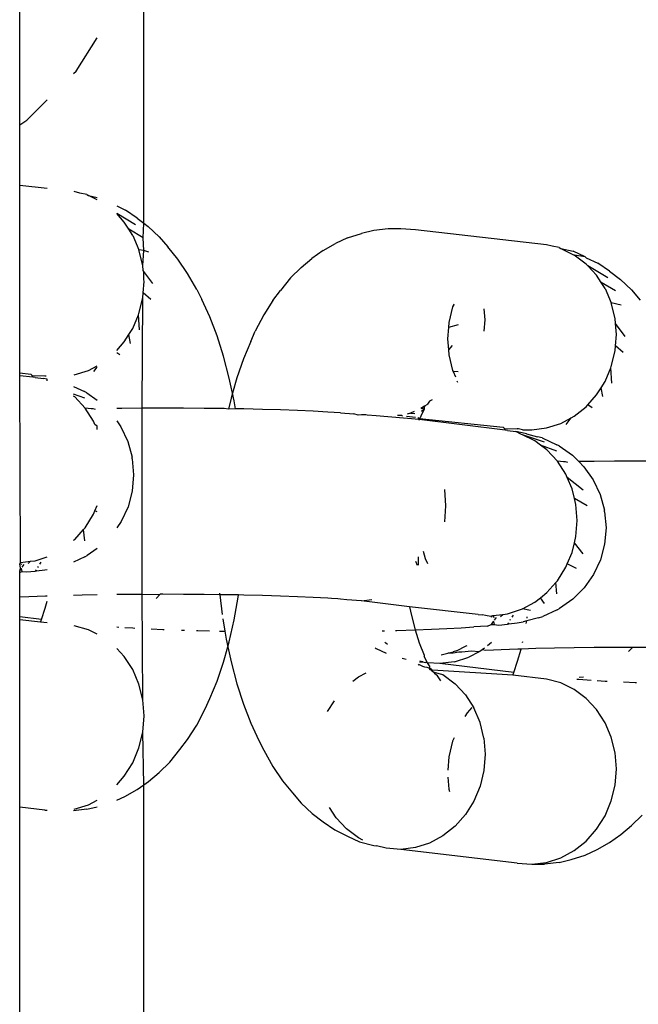
# Model space of a CAD drawing. Units: inches. Extents: x 45 to 785, y -143 to 412.
# Drawn here: x 417 to 419, y 4 to 7 of the extents above; entities that cross this region are included whole.
import ezdxf

# ---------------------------------------------------------------- set-up
doc = ezdxf.new("R2010")
doc.units = ezdxf.units.IN
doc.header["$MEASUREMENT"] = 0
doc.layers.add('VP-EQ', color=7, linetype='Continuous', true_color=0x8a3492)

# ---------------------------------------------------------------- blocks, each defined once
blk = doc.blocks.new('RB1491R1R1R1-2D')
at = {"layer": 'VP-EQ', "color": 7}
for p, q in [((-2.7966, -119.3893), (-2.7966, -118.6337)), ((-2.3966, -119.7058), (-2.3966, -118.6337)), ((-2.6148, -119.2162), (-2.5472, -119.1087)), ((-2.6231, -119.2245), (-2.6148, -119.2162)), ((-2.7731, -119.3745), (-2.7076, -119.309)), ((-2.7966, -119.3893), (-2.7731, -119.3745)), ((-2.7966, -119.5846), (-2.7966, -119.3893)), ((-2.7076, -119.5946), (-2.7966, -119.5846)), ((-2.7966, -120.1875), (-2.7966, -119.5846)), ((-2.6032, -119.6091), (-2.6208, -119.6043)), ((-2.5808, -119.6133), (-2.6032, -119.6091)), ((-2.5808, -119.6133), (-2.575, -119.6167)), ((-2.5472, -119.6303), (-2.575, -119.6167)), ((-2.575, -119.6167), (-2.5472, -119.6227)), ((-2.4839, -119.6495), (-2.4553, -119.6637)), ((-2.4238, -119.7109), (-2.4839, -119.6748)), ((-2.4597, -119.7028), (-2.4839, -119.6748)), ((-2.4177, -119.6894), (-2.4553, -119.6637)), ((-2.445, -119.7255), (-2.4597, -119.7028)), ((-2.4177, -119.6894), (-2.3966, -119.7058)), ((-2.3984, -119.7526), (-2.3966, -119.7058)), ((-2.3966, -119.7058), (-2.3825, -119.7168)), ((-2.3984, -119.7526), (-2.445, -119.7255)), ((-2.4325, -119.745), (-2.445, -119.7255)), ((-2.3472, -119.7496), (-2.3825, -119.7168)), ((-1.7407, -119.7535), (-1.696, -119.739)), ((-1.6564, -119.7299), (-1.696, -119.739)), ((-1.6093, -119.7242), (-1.6564, -119.7299)), ((-1.5692, -119.7242), (-1.6093, -119.7242)), ((-1.5219, -119.7276), (-1.5692, -119.7242)), ((-1.0993, -119.7751), (-1.5219, -119.7276)), ((-2.4325, -119.745), (-2.4125, -119.7918)), ((-2.3966, -119.7938), (-2.3984, -119.7526)), ((-2.3472, -119.7496), (-2.3194, -119.7824)), ((-1.7407, -119.7535), (-1.7791, -119.7712)), ((-2.4002, -119.8419), (-2.4125, -119.7918)), ((-2.3966, -119.7938), (-2.4125, -119.7918)), ((-2.4002, -119.8419), (-2.3966, -119.7938)), ((-2.3802, -119.799), (-2.3966, -119.7938)), ((-2.2868, -119.8214), (-2.3194, -119.7824)), ((-1.8194, -119.7937), (-1.8559, -119.8194)), ((-1.8194, -119.7937), (-1.7791, -119.7712)), ((-1.0817, -119.7798), (-1.0993, -119.7751)), ((-1.0593, -119.7841), (-1.0817, -119.7798)), ((-1.0593, -119.7841), (-1.0536, -119.7875)), ((-1.0536, -119.7875), (-1.0141, -119.7963)), ((-1.0536, -119.7875), (-1.0106, -119.8085)), ((-0.975, -119.814), (-1.0141, -119.7963)), ((-2.2557, -119.8673), (-2.2868, -119.8214)), ((-1.89, -119.8487), (-1.8559, -119.8194)), ((-0.9718, -119.8375), (-1.0106, -119.8085)), ((-0.975, -119.814), (-1.0106, -119.8085)), ((-0.975, -119.814), (-0.972, -119.8172)), ((-0.972, -119.8172), (-0.9338, -119.8344)), ((-0.8963, -119.8601), (-0.9338, -119.8344)), ((-2.3989, -119.8579), (-2.4002, -119.8419)), ((-2.3966, -119.8611), (-2.3989, -119.8579)), ((-2.368, -119.9002), (-2.3966, -119.8611)), ((-2.3966, -119.8872), (-2.3966, -119.8611)), ((-1.89, -119.8487), (-1.924, -119.8816)), ((-0.9666, -119.843), (-0.9718, -119.8375)), ((-0.9024, -119.8817), (-0.9666, -119.843)), ((-0.9383, -119.8736), (-0.9666, -119.843)), ((-0.8963, -119.8601), (-0.8611, -119.8875)), ((-2.3989, -119.93), (-2.3961, -119.8939)), ((-2.3961, -119.8939), (-2.3966, -119.8872)), ((-2.2264, -119.9198), (-2.2557, -119.8673)), ((-1.924, -119.8816), (-1.9564, -119.9221)), ((-0.9236, -119.8963), (-0.9383, -119.8736)), ((-0.8769, -119.9234), (-0.9236, -119.8963)), ((-0.9111, -119.9157), (-0.9236, -119.8963)), ((-0.8257, -119.9204), (-0.8611, -119.8875)), ((-2.2264, -119.9198), (-2.2104, -119.9515)), ((-1.9814, -119.955), (-1.9564, -119.9221)), ((-0.9111, -119.9157), (-0.891, -119.9626)), ((-0.8257, -119.9204), (-0.798, -119.9532)), ((-2.4125, -119.9967), (-2.4002, -119.946)), ((-2.4019, -120.3015), (-2.4002, -119.946)), ((-2.4002, -119.946), (-2.3989, -119.93)), ((-2.3742, -119.9518), (-2.3989, -119.93)), ((-2.1846, -120.0073), (-2.2104, -119.9515)), ((-1.9814, -119.955), (-2.0107, -120.0009)), ((-1.402, -119.975), (-1.4143, -120.0258)), ((-1.4005, -119.9714), (-1.402, -119.975)), ((-1.3983, -119.9661), (-1.4005, -119.9714)), ((-1.3972, -119.969), (-1.4005, -119.9714)), ((-1.2973, -120.0172), (-1.3001, -119.9812)), ((-0.8788, -120.0127), (-0.891, -119.9626)), ((-0.8588, -119.9698), (-0.891, -119.9626)), ((-2.4325, -120.0445), (-2.414, -120.0004)), ((-2.414, -120.0004), (-2.4125, -119.9967)), ((-2.4104, -120.0495), (-2.414, -120.0004)), ((-2.161, -120.0684), (-2.1846, -120.0073)), ((-2.0107, -120.0009), (-2.0378, -120.0534)), ((-1.3001, -120.0533), (-1.2973, -120.0172)), ((-0.8775, -120.0287), (-0.8788, -120.0127)), ((-2.445, -120.0646), (-2.4325, -120.0445)), ((-2.0525, -120.0865), (-2.0378, -120.0534)), ((-1.4156, -120.0418), (-1.4184, -120.0779)), ((-1.4143, -120.0258), (-1.4156, -120.0418)), ((-1.3841, -120.0326), (-1.4156, -120.0418)), ((-0.8465, -120.0709), (-0.8775, -120.0287)), ((-0.8747, -120.0646), (-0.8775, -120.0287)), ((-2.4839, -120.1152), (-2.4597, -120.088)), ((-2.4597, -120.088), (-2.445, -120.0646)), ((-2.4393, -120.0926), (-2.445, -120.0646)), ((-2.1399, -120.1343), (-2.161, -120.0684)), ((-2.0525, -120.0865), (-2.0761, -120.1423)), ((-1.4184, -120.0779), (-1.4156, -120.1138)), ((-0.8775, -120.1007), (-0.8747, -120.0646)), ((-1.4035, -120.0997), (-1.4156, -120.1138)), ((-1.4156, -120.1138), (-1.4143, -120.1298)), ((-0.891, -120.1675), (-0.8788, -120.1167)), ((-0.8788, -120.1167), (-0.8775, -120.1007)), ((-0.8528, -120.1226), (-0.8775, -120.1007)), ((-2.4743, -120.13), (-2.4839, -120.123)), ((-2.1214, -120.2043), (-2.1399, -120.1343)), ((-2.0761, -120.1423), (-2.0972, -120.2034)), ((-1.4143, -120.1298), (-1.402, -120.18)), ((-2.6208, -120.1944), (-2.575, -120.1797)), ((-2.575, -120.1797), (-2.5472, -120.1648)), ((-2.5582, -120.1835), (-2.5472, -120.169)), ((-1.402, -120.18), (-1.4005, -120.1835)), ((-0.9111, -120.2153), (-0.8926, -120.1712)), ((-0.8926, -120.1712), (-0.891, -120.1675)), ((-0.889, -120.2203), (-0.8926, -120.1712)), ((-2.7966, -120.1875), (-2.7603, -120.1916)), ((-2.7966, -120.1969), (-2.7966, -120.1875)), ((-2.7548, -120.2016), (-2.7966, -120.1969)), ((-2.7943, -120.7983), (-2.7966, -120.1969)), ((-2.7565, -120.196), (-2.7603, -120.1916)), ((-2.7548, -120.2016), (-2.7565, -120.196)), ((-2.7565, -120.196), (-2.7152, -120.1967)), ((-2.7471, -120.2025), (-2.7548, -120.2016)), ((-2.7471, -120.2025), (-2.7199, -120.206)), ((-2.7076, -120.2081), (-2.7199, -120.206)), ((-2.7152, -120.1967), (-2.7114, -120.197)), ((-2.7076, -120.2132), (-2.7076, -120.2081)), ((-2.1111, -120.2527), (-2.1214, -120.2043)), ((-2.0972, -120.2034), (-2.1111, -120.2527)), ((-1.3843, -120.1848), (-1.4005, -120.1835)), ((-1.4005, -120.1835), (-1.3931, -120.2008)), ((-1.388, -120.2128), (-1.3862, -120.2171)), ((-2.6231, -120.2319), (-2.5883, -120.248)), ((-0.9383, -120.2587), (-0.9236, -120.2353)), ((-0.9236, -120.2353), (-0.9111, -120.2153)), ((-0.9179, -120.2633), (-0.9236, -120.2353)), ((-2.5873, -120.269), (-2.6231, -120.2557)), ((-2.6195, -120.2649), (-2.6231, -120.2623)), ((-2.6195, -120.2649), (-2.586, -120.301)), ((-2.58, -120.2522), (-2.5883, -120.248)), ((-2.58, -120.2522), (-2.5472, -120.2751)), ((-2.1157, -120.2693), (-2.1236, -120.3047)), ((-2.1111, -120.2527), (-2.1157, -120.2693)), ((-2.1057, -120.2778), (-2.1111, -120.2527)), ((-2.1015, -120.3033), (-2.1057, -120.2778)), ((-1.4682, -120.2744), (-1.4768, -120.2787)), ((-0.9666, -120.2907), (-0.9383, -120.2587)), ((-2.5588, -120.3431), (-2.586, -120.301)), ((-2.5669, -120.3035), (-2.586, -120.301)), ((-2.5602, -120.3033), (-2.5669, -120.3035)), ((-2.5524, -120.3053), (-2.5602, -120.3033)), ((-2.4678, -120.302), (-2.4839, -120.3022)), ((-2.4019, -120.3015), (-2.4678, -120.302)), ((-2.3354, -120.3013), (-2.4019, -120.3015)), ((-2.4019, -120.9006), (-2.4019, -120.3015)), ((-2.2689, -120.3014), (-2.3354, -120.3013)), ((-2.2029, -120.3019), (-2.2689, -120.3014)), ((-2.138, -120.3027), (-2.2029, -120.3019)), ((-2.1236, -120.3047), (-2.138, -120.3027)), ((-2.1015, -120.3033), (-2.1236, -120.3047)), ((-2.0749, -120.3038), (-2.1015, -120.3033)), ((-2.0141, -120.3052), (-2.0749, -120.3038)), ((-1.9561, -120.3069), (-2.0141, -120.3052)), ((-1.9015, -120.3089), (-1.9561, -120.3069)), ((-1.8509, -120.3112), (-1.9015, -120.3089)), ((-1.4934, -120.3048), (-1.5048, -120.3268)), ((-1.4926, -120.2953), (-1.5047, -120.3025)), ((-1.4941, -120.3016), (-1.5024, -120.3037)), ((-1.4934, -120.3048), (-1.5018, -120.3115)), ((-1.4926, -120.2953), (-1.4941, -120.3016)), ((-1.4941, -120.3016), (-1.4934, -120.3048)), ((-1.4854, -120.291), (-1.4926, -120.2953)), ((-1.4833, -120.2889), (-1.4854, -120.291)), ((-1.4768, -120.2787), (-1.4833, -120.2889)), ((-1.0106, -120.3274), (-0.9718, -120.2965)), ((-0.9718, -120.2965), (-0.9666, -120.2907)), ((-0.9529, -120.3007), (-0.9666, -120.2907)), ((-1.8045, -120.3137), (-1.8509, -120.3112)), ((-1.7629, -120.3164), (-1.8045, -120.3137)), ((-1.7629, -120.3164), (-1.7207, -120.3194)), ((-1.706, -120.3237), (-1.7207, -120.3194)), ((-1.6955, -120.3224), (-1.706, -120.3237)), ((-1.6815, -120.3225), (-1.6955, -120.3224)), ((-1.6771, -120.3237), (-1.6815, -120.3225)), ((-1.6482, -120.3258), (-1.6771, -120.3237)), ((-1.5094, -120.3377), (-1.6482, -120.3258)), ((-1.5798, -120.3241), (-1.5692, -120.3234)), ((-1.5692, -120.3234), (-1.5658, -120.323)), ((-1.5692, -120.3234), (-1.5634, -120.326)), ((-1.5505, -120.3274), (-1.5221, -120.3306)), ((-1.5382, -120.3177), (-1.5487, -120.3209)), ((-1.5261, -120.3122), (-1.5382, -120.3177)), ((-1.5382, -120.3177), (-1.5241, -120.318)), ((-1.5138, -120.3315), (-1.5088, -120.3346)), ((-1.5094, -120.3377), (-1.5106, -120.3413)), ((-1.5088, -120.3346), (-1.5094, -120.3377)), ((-1.2333, -120.3724), (-1.5094, -120.3377)), ((-1.5071, -120.3323), (-1.5088, -120.3346)), ((-1.5088, -120.3346), (-1.2389, -120.3624)), ((-1.5048, -120.3268), (-1.5071, -120.3323)), ((-1.0536, -120.3505), (-1.0205, -120.3327)), ((-1.0368, -120.3543), (-1.0205, -120.3327)), ((-1.0205, -120.3327), (-1.0106, -120.3274)), ((-2.5542, -120.3539), (-2.5588, -120.3431)), ((-2.5472, -120.3595), (-2.5542, -120.3539)), ((-2.5472, -120.3702), (-2.5472, -120.3595)), ((-2.4839, -120.3423), (-2.4704, -120.3616)), ((-2.4704, -120.3616), (-2.4483, -120.4088)), ((-1.2351, -120.3668), (-1.2389, -120.3624)), ((-1.2333, -120.3724), (-1.2351, -120.3668)), ((-1.2351, -120.3668), (-1.1938, -120.3674)), ((-1.2256, -120.3732), (-1.2333, -120.3724)), ((-1.2256, -120.3732), (-1.1985, -120.3767)), ((-1.19, -120.3677), (-1.1938, -120.3674)), ((-1.1775, -120.3711), (-1.19, -120.3677)), ((-1.1775, -120.3711), (-1.1465, -120.3708)), ((-1.1465, -120.3708), (-1.0993, -120.3651)), ((-1.0993, -120.3651), (-1.0536, -120.3505)), ((-1.1778, -120.3803), (-1.1985, -120.3767)), ((-1.1798, -120.3856), (-1.1985, -120.3767)), ((-1.1766, -120.3873), (-1.1798, -120.3856)), ((-1.1637, -120.384), (-1.1778, -120.3803)), ((-1.1062, -120.4106), (-1.1766, -120.3873)), ((-1.1369, -120.4067), (-1.1766, -120.3873)), ((-1.1637, -120.384), (-1.1288, -120.3932)), ((-1.1138, -120.3971), (-1.1288, -120.3932)), ((-1.1138, -120.3971), (-1.0669, -120.4188)), ((-2.4483, -120.4088), (-2.4348, -120.4592)), ((-1.119, -120.42), (-1.1369, -120.4067)), ((-1.0659, -120.4398), (-1.119, -120.42)), ((-1.0981, -120.4357), (-1.119, -120.42)), ((-1.0981, -120.4357), (-1.0646, -120.4718)), ((-1.0586, -120.423), (-1.0669, -120.4188)), ((-1.0586, -120.423), (-1.0158, -120.4528)), ((-2.434, -120.4642), (-2.4348, -120.4592)), ((-2.434, -120.4642), (-2.4295, -120.5162)), ((-1.0158, -120.4528), (-0.9952, -120.4734)), ((-1.0374, -120.5139), (-1.0646, -120.4718)), ((-1.0454, -120.4742), (-1.0646, -120.4718)), ((-1.0388, -120.4741), (-1.0454, -120.4742)), ((-1.031, -120.4761), (-1.0388, -120.4741)), ((-0.9464, -120.4727), (-0.9952, -120.4734)), ((-0.9952, -120.4734), (-0.9789, -120.4896)), ((-0.9789, -120.4896), (-0.9489, -120.5323)), ((-0.8805, -120.4722), (-0.9464, -120.4727)), ((-0.814, -120.472), (-0.8805, -120.4722)), ((-0.7474, -120.4722), (-0.814, -120.472)), ((-2.4295, -120.5162), (-2.434, -120.5682)), ((-1.0328, -120.5247), (-1.0374, -120.5139)), ((-0.9819, -120.5653), (-1.0328, -120.5247)), ((-1.0173, -120.5607), (-1.0328, -120.5247)), ((-1.4236, -120.6154), (-1.4277, -120.5634)), ((-1.0098, -120.5916), (-1.0173, -120.5607)), ((-0.9489, -120.5323), (-0.9269, -120.5796)), ((-2.434, -120.5682), (-2.4475, -120.6187)), ((-0.9692, -120.6155), (-1.0098, -120.5916)), ((-1.0051, -120.6109), (-1.0098, -120.5916)), ((-0.9269, -120.5796), (-0.9133, -120.63)), ((-2.5542, -120.6317), (-2.5472, -120.615)), ((-2.4475, -120.6187), (-2.4696, -120.6659)), ((-1.4277, -120.6675), (-1.4236, -120.6154)), ((-1.0009, -120.6628), (-1.0051, -120.6109)), ((-2.586, -120.6862), (-2.5588, -120.6427)), ((-2.5588, -120.6427), (-2.5542, -120.6317)), ((-2.5472, -120.6353), (-2.5542, -120.6317)), ((-0.9126, -120.635), (-0.9133, -120.63)), ((-0.9126, -120.635), (-0.908, -120.687)), ((-2.5911, -120.692), (-2.586, -120.6862)), ((-2.4696, -120.6659), (-2.4839, -120.6862)), ((-1.0051, -120.7149), (-1.0009, -120.6628)), ((-0.908, -120.687), (-0.9126, -120.739)), ((-2.6195, -120.7239), (-2.5911, -120.692)), ((-2.5873, -120.728), (-2.5911, -120.692)), ((-1.0098, -120.7344), (-1.0051, -120.7149)), ((-2.6231, -120.7267), (-2.6195, -120.7239)), ((-2.5472, -120.7529), (-2.5794, -120.7754)), ((-1.0173, -120.7657), (-1.0098, -120.7344)), ((-0.9819, -120.7702), (-1.0098, -120.7344)), ((-0.9126, -120.739), (-0.9261, -120.7894)), ((-2.7471, -120.7926), (-2.7076, -120.7799)), ((-2.5864, -120.7796), (-2.6231, -120.7966)), ((-2.5864, -120.7796), (-2.5794, -120.7754)), ((-1.5133, -120.7801), (-1.513, -120.8069)), ((-1.4898, -120.7862), (-1.4962, -120.7624)), ((-1.0328, -120.8025), (-1.0173, -120.7657)), ((-2.7966, -120.8019), (-2.7943, -120.7983)), ((-2.7881, -120.8041), (-2.7966, -120.8019)), ((-2.7943, -120.8159), (-2.7966, -120.8019)), ((-2.7966, -120.8247), (-2.7943, -120.8159)), ((-2.7943, -120.7983), (-2.7616, -120.7943)), ((-2.7943, -120.8159), (-2.7916, -120.8176)), ((-2.7886, -120.8132), (-2.7825, -120.8046)), ((-2.769, -120.8015), (-2.7616, -120.7943)), ((-2.7616, -120.7943), (-2.7471, -120.7926)), ((-2.7376, -120.811), (-2.7396, -120.8143)), ((-2.7288, -120.797), (-2.7326, -120.8031)), ((-1.5216, -120.794), (-1.5162, -120.8066)), ((-1.4824, -120.8019), (-1.4898, -120.7862)), ((-1.0646, -120.8569), (-1.0374, -120.8135)), ((-1.0374, -120.8135), (-1.0328, -120.8025)), ((-1.0028, -120.8179), (-1.0328, -120.8025)), ((-0.9261, -120.7894), (-0.9482, -120.8367)), ((-2.7966, -120.8247), (-2.7916, -120.8176)), ((-2.7966, -120.8304), (-2.7966, -120.8247)), ((-2.7966, -120.8304), (-2.7895, -120.827)), ((-2.7966, -120.9098), (-2.7966, -120.8304)), ((-2.7916, -120.8176), (-2.7895, -120.827)), ((-2.7895, -120.827), (-2.7744, -120.8286)), ((-2.7744, -120.8286), (-2.7468, -120.8257)), ((-2.744, -120.8212), (-2.7468, -120.8257)), ((-2.7468, -120.8257), (-2.7421, -120.8253)), ((-2.7421, -120.8253), (-2.716, -120.8218)), ((-2.716, -120.8218), (-2.7076, -120.8202)), ((-0.9482, -120.8367), (-0.9782, -120.8794)), ((-1.0981, -120.8947), (-1.0697, -120.8627)), ((-1.0697, -120.8627), (-1.0646, -120.8569)), ((-1.0659, -120.8988), (-1.0697, -120.8627)), ((-0.9782, -120.8794), (-1.0151, -120.9163)), ((-2.7669, -120.9085), (-2.7966, -120.9098)), ((-2.7966, -120.9733), (-2.7966, -120.9098)), ((-2.713, -120.9064), (-2.7669, -120.9085)), ((-2.7076, -120.9062), (-2.713, -120.9064)), ((-2.5952, -120.9032), (-2.6231, -120.9038)), ((-2.5472, -120.9023), (-2.5952, -120.9032)), ((-2.4678, -120.9012), (-2.4839, -120.9014)), ((-2.4019, -120.9006), (-2.4678, -120.9012)), ((-2.4019, -120.9006), (-2.3446, -120.9005)), ((-2.4002, -121.24), (-2.4019, -120.9006)), ((-2.3566, -120.9141), (-2.3446, -120.9005)), ((-2.3354, -120.9004), (-2.3446, -120.9005)), ((-2.2689, -120.9006), (-2.3354, -120.9004)), ((-2.2029, -120.901), (-2.2689, -120.9006)), ((-2.1522, -120.9017), (-2.2029, -120.901)), ((-2.1528, -120.8972), (-2.1522, -120.9017)), ((-2.1522, -120.9017), (-2.1444, -120.9657)), ((-2.138, -120.9018), (-2.1522, -120.9017)), ((-2.0922, -120.9026), (-2.138, -120.9018)), ((-2.1057, -120.9831), (-2.093, -120.9095)), ((-2.093, -120.9095), (-2.0922, -120.9026)), ((-2.0749, -120.903), (-2.0922, -120.9026)), ((-2.0141, -120.9044), (-2.0749, -120.903)), ((-1.9561, -120.9061), (-2.0141, -120.9044)), ((-1.9015, -120.9081), (-1.9561, -120.9061)), ((-1.8509, -120.9104), (-1.9015, -120.9081)), ((-1.8045, -120.9129), (-1.8509, -120.9104)), ((-1.1369, -120.9256), (-1.119, -120.9113)), ((-1.119, -120.9113), (-1.0981, -120.8947)), ((-1.1062, -120.9295), (-1.119, -120.9113)), ((-2.7141, -120.9451), (-2.7076, -120.922)), ((-1.7921, -120.9137), (-1.8045, -120.9129)), ((-1.7714, -120.9153), (-1.7921, -120.9137)), ((-1.7629, -120.9156), (-1.7714, -120.9153)), ((-1.7427, -120.9182), (-1.7629, -120.9156)), ((-1.6955, -120.9216), (-1.7427, -120.9182)), ((-1.6955, -120.9216), (-1.6628, -120.9176)), ((-1.541, -120.9408), (-1.6955, -120.9216)), ((-1.541, -120.9408), (-1.535, -120.9691)), ((-1.3201, -120.9656), (-1.541, -120.9408)), ((-1.1766, -120.9469), (-1.1369, -120.9256)), ((-1.0151, -120.9163), (-1.0579, -120.9461)), ((-2.7265, -120.9811), (-2.7966, -120.9733)), ((-2.7966, -120.9827), (-2.7966, -120.9733)), ((-2.7265, -120.9811), (-2.7141, -120.9451)), ((-1.535, -120.9691), (-1.523, -121.0145)), ((-1.3201, -120.9656), (-1.3055, -120.9667)), ((-1.2967, -120.9686), (-1.3055, -120.9667)), ((-1.2788, -120.9717), (-1.2967, -120.9686)), ((-1.2788, -120.9717), (-1.2728, -120.969)), ((-1.2785, -120.9686), (-1.2771, -120.9742)), ((-1.2728, -120.969), (-1.2401, -120.9651)), ((-1.2667, -120.9749), (-1.2728, -120.969)), ((-1.2671, -120.984), (-1.2611, -120.9753)), ((-1.2476, -120.9722), (-1.2401, -120.9651)), ((-1.2401, -120.9651), (-1.2256, -120.9633)), ((-1.2256, -120.9633), (-1.1798, -120.9487)), ((-1.2074, -120.9678), (-1.2112, -120.9738)), ((-1.1798, -120.9487), (-1.1766, -120.9469)), ((-1.1509, -120.9524), (-1.1766, -120.9469)), ((-1.162, -120.9775), (-1.1615, -120.9734)), ((-1.1258, -120.976), (-1.1119, -120.9721)), ((-1.065, -120.9503), (-1.1119, -120.9721)), ((-1.065, -120.9503), (-1.0579, -120.9461)), ((-2.7293, -120.9902), (-2.7966, -120.9827)), ((-2.7966, -121.5856), (-2.7966, -120.9827)), ((-2.7293, -120.9902), (-2.7278, -120.9847)), ((-2.7293, -120.9902), (-2.7283, -120.9878)), ((-2.7076, -120.9926), (-2.7293, -120.9902)), ((-2.7278, -120.9847), (-2.7265, -120.9811)), ((-2.575, -121.0148), (-2.6208, -121.0024)), ((-2.4839, -121.0053), (-2.4777, -121.0057)), ((-2.4577, -121.0071), (-2.4326, -121.0087)), ((-2.1422, -120.9795), (-2.1356, -121.0191)), ((-2.1214, -121.0531), (-2.1057, -120.9831)), ((-1.3746, -121.0083), (-1.3339, -121.0055)), ((-1.2912, -121.0025), (-1.3339, -121.0055)), ((-1.2912, -121.0025), (-1.277, -120.998)), ((-1.277, -120.998), (-1.2702, -120.9883)), ((-1.277, -120.998), (-1.2681, -120.9977)), ((-1.2728, -120.9867), (-1.2702, -120.9883)), ((-1.2702, -120.9883), (-1.2681, -120.9977)), ((-1.2681, -120.9977), (-1.253, -120.9994)), ((-1.253, -120.9994), (-1.2253, -120.9964)), ((-1.2225, -120.992), (-1.2253, -120.9964)), ((-1.2253, -120.9964), (-1.2207, -120.996)), ((-1.2207, -120.996), (-1.1946, -120.9925)), ((-1.2162, -120.9818), (-1.2182, -120.985)), ((-1.1946, -120.9925), (-1.175, -120.9889)), ((-1.1632, -120.9853), (-1.175, -120.9889)), ((-1.1649, -120.9949), (-1.1632, -120.9853)), ((-1.1258, -120.976), (-1.1632, -120.9853)), ((-2.5472, -121.0284), (-2.575, -121.0148)), ((-2.4326, -121.0087), (-2.4254, -121.0091)), ((-2.373, -121.0118), (-2.3356, -121.0135)), ((-2.3356, -121.0135), (-2.3311, -121.0136)), ((-2.2754, -121.0156), (-2.2657, -121.0159)), ((-2.2266, -121.0171), (-2.2231, -121.0172)), ((-2.2231, -121.0172), (-2.1857, -121.0181)), ((-2.1532, -121.0188), (-2.1356, -121.0191)), ((-2.1356, -121.0191), (-2.1314, -121.0446)), ((-1.6288, -121.0181), (-1.6216, -121.0179)), ((-1.586, -121.017), (-1.5816, -121.0169)), ((-1.5816, -121.0169), (-1.523, -121.0145)), ((-1.523, -121.0145), (-1.4702, -121.0131)), ((-1.523, -121.0145), (-1.5094, -121.0571)), ((-1.4702, -121.0131), (-1.4202, -121.0108)), ((-1.4202, -121.0108), (-1.3746, -121.0083)), ((-2.1399, -121.119), (-2.126, -121.0697)), ((-2.1314, -121.0446), (-2.126, -121.0697)), ((-2.126, -121.0697), (-2.1214, -121.0531)), ((-2.126, -121.0697), (-2.1157, -121.1181)), ((-1.6176, -121.0575), (-1.6203, -121.0546)), ((-1.6123, -121.0615), (-1.6176, -121.0575)), ((-1.5094, -121.0571), (-1.4941, -121.0966)), ((-1.3901, -121.0826), (-1.358, -121.0665)), ((-1.358, -121.0665), (-1.3553, -121.0647)), ((-1.2766, -121.0557), (-1.2902, -121.0665)), ((-1.1768, -121.056), (-1.1761, -121.0524)), ((-2.4597, -121.1009), (-2.4839, -121.0749)), ((-2.4325, -121.143), (-2.4597, -121.1009)), ((-1.652, -121.0728), (-1.6488, -121.0744)), ((-1.6488, -121.0744), (-1.6161, -121.0895)), ((-1.4941, -121.0966), (-1.4934, -121.101)), ((-1.4825, -121.1205), (-1.4934, -121.101)), ((-1.4393, -121.0955), (-1.4172, -121.0897)), ((-1.4172, -121.0897), (-1.4004, -121.0856)), ((-1.3999, -121.0894), (-1.4172, -121.0897)), ((-1.3901, -121.0826), (-1.4004, -121.0856)), ((-1.3819, -121.0868), (-1.3999, -121.0894)), ((-1.3721, -121.0866), (-1.3819, -121.0868)), ((-1.3415, -121.084), (-1.3721, -121.0866)), ((-1.3168, -121.0852), (-1.3499, -121.103)), ((-1.3168, -121.0852), (-1.3415, -121.084)), ((-1.3117, -121.0824), (-1.3168, -121.0852)), ((-1.3065, -121.0795), (-1.3117, -121.0824)), ((-1.2989, -121.0735), (-1.3065, -121.0795)), ((-1.2955, -121.0815), (-1.3065, -121.0795)), ((-1.2455, -121.0792), (-1.2955, -121.0815)), ((-1.1916, -121.0772), (-1.2455, -121.0792)), ((-1.1927, -121.1159), (-1.1817, -121.0769)), ((-1.1817, -121.0769), (-1.1916, -121.0772)), ((-1.1341, -121.0754), (-1.1817, -121.0769)), ((-1.0738, -121.0739), (-1.1341, -121.0754)), ((-1.011, -121.0728), (-1.0738, -121.0739)), ((-0.9464, -121.0719), (-1.011, -121.0728)), ((-0.8805, -121.0714), (-0.9464, -121.0719)), ((-0.8231, -121.0712), (-0.8805, -121.0714)), ((-0.8352, -121.0848), (-0.8231, -121.0712)), ((-0.814, -121.0712), (-0.8231, -121.0712)), ((-0.7474, -121.0713), (-0.814, -121.0712)), ((-2.161, -121.1801), (-2.1399, -121.119)), ((-2.1157, -121.1181), (-2.0972, -121.1881)), ((-1.5648, -121.1058), (-1.5518, -121.1092)), ((-1.5096, -121.1268), (-1.5128, -121.1282)), ((-1.5096, -121.1268), (-1.4996, -121.1318)), ((-1.5086, -121.1175), (-1.4975, -121.1179)), ((-1.4975, -121.1179), (-1.5075, -121.1152)), ((-1.4996, -121.1318), (-1.493, -121.1343)), ((-1.4975, -121.1179), (-1.4901, -121.1199)), ((-1.4825, -121.1205), (-1.4901, -121.1199)), ((-1.4768, -121.1308), (-1.4825, -121.1205)), ((-1.4429, -121.1233), (-1.4825, -121.1205)), ((-1.4768, -121.1308), (-1.4762, -121.1381)), ((-1.3957, -121.1176), (-1.4429, -121.1233)), ((-1.2051, -121.1519), (-1.4429, -121.1233)), ((-1.3957, -121.1176), (-1.3499, -121.103)), ((-1.2051, -121.1519), (-1.1927, -121.1159)), ((-2.4125, -121.1899), (-2.4325, -121.143)), ((-1.7051, -121.1658), (-1.6808, -121.1527)), ((-1.493, -121.1343), (-1.4856, -121.1354)), ((-1.4856, -121.1354), (-1.4762, -121.1381)), ((-1.4762, -121.1381), (-1.4729, -121.1397)), ((-1.474, -121.1445), (-1.4762, -121.1381)), ((-1.4703, -121.1435), (-1.474, -121.1445)), ((-1.4729, -121.1397), (-1.4703, -121.1435)), ((-1.4684, -121.1472), (-1.4703, -121.1435)), ((-1.4671, -121.1498), (-1.4703, -121.1435)), ((-1.4674, -121.1447), (-1.4703, -121.1435)), ((-1.4671, -121.1498), (-1.4684, -121.1472)), ((-1.4684, -121.1472), (-1.4631, -121.151)), ((-1.2079, -121.161), (-1.4674, -121.1447)), ((-1.4631, -121.151), (-1.4671, -121.1498)), ((-1.4631, -121.151), (-1.4591, -121.1569)), ((-1.4631, -121.151), (-1.4332, -121.1591)), ((-1.4504, -121.1628), (-1.4591, -121.1569)), ((-1.4405, -121.179), (-1.4504, -121.1628)), ((-1.4332, -121.1591), (-1.3944, -121.1881)), ((-1.2079, -121.161), (-1.2063, -121.1554)), ((-1.2079, -121.161), (-1.2069, -121.1585)), ((-1.0993, -121.1731), (-1.2079, -121.161)), ((-1.2063, -121.1554), (-1.2051, -121.1519)), ((-2.4002, -121.24), (-2.4125, -121.1899)), ((-2.1846, -121.2359), (-2.161, -121.1801)), ((-2.0972, -121.1881), (-2.0761, -121.254)), ((-1.723, -121.18), (-1.7051, -121.1658)), ((-1.3609, -121.2242), (-1.3944, -121.1881)), ((-1.0536, -121.1855), (-1.0993, -121.1731)), ((-1.0106, -121.2066), (-1.0536, -121.1855)), ((-1.0023, -121.1732), (-0.995, -121.1738)), ((-0.995, -121.1738), (-0.9563, -121.1765)), ((-0.9944, -121.1676), (-0.9809, -121.166)), ((-0.9363, -121.1778), (-0.9112, -121.1795)), ((-0.9112, -121.1795), (-0.904, -121.1799)), ((-0.8516, -121.1826), (-0.8142, -121.1842)), ((-0.8142, -121.1842), (-0.8097, -121.1844)), ((-1.3609, -121.2242), (-1.3337, -121.2664)), ((-0.9718, -121.2356), (-1.0106, -121.2066)), ((-2.3961, -121.2919), (-2.4002, -121.24)), ((-2.1993, -121.269), (-2.1846, -121.2359)), ((-2.0761, -121.254), (-2.0525, -121.3151)), ((-1.8046, -121.2779), (-1.7831, -121.2434)), ((-0.9383, -121.2717), (-0.9718, -121.2356)), ((-2.4002, -121.3441), (-2.3961, -121.2919)), ((-2.2264, -121.3215), (-2.1993, -121.269)), ((-1.3548, -121.2818), (-1.3625, -121.2941)), ((-1.3398, -121.265), (-1.3548, -121.2818)), ((-1.3137, -121.3132), (-1.3337, -121.2664)), ((-0.9111, -121.3138), (-0.9383, -121.2717)), ((-2.2557, -121.3674), (-2.2264, -121.3215)), ((-2.0525, -121.3151), (-2.0267, -121.3709)), ((-1.3014, -121.3633), (-1.3137, -121.3132)), ((-0.891, -121.3606), (-0.9111, -121.3138)), ((-2.4125, -121.3948), (-2.4002, -121.3441)), ((-2.3966, -121.5138), (-2.4002, -121.3441)), ((-2.2808, -121.4003), (-2.2557, -121.3674)), ((-2.0267, -121.3709), (-2.0107, -121.4026)), ((-1.402, -121.3731), (-1.4143, -121.4238)), ((-1.3974, -121.362), (-1.402, -121.3731)), ((-1.3014, -121.3633), (-1.2973, -121.4153)), ((-0.8788, -121.4108), (-0.891, -121.3606)), ((-2.4325, -121.4426), (-2.4125, -121.3948)), ((-2.3131, -121.4408), (-2.2808, -121.4003)), ((-2.0107, -121.4026), (-1.9814, -121.4551)), ((-1.2973, -121.4153), (-1.3014, -121.4674)), ((-0.8747, -121.4627), (-0.8788, -121.4108)), ((-2.4597, -121.4861), (-2.4325, -121.4426)), ((-2.3472, -121.4737), (-2.3131, -121.4408)), ((-1.4143, -121.4238), (-1.4177, -121.467)), ((-2.3813, -121.503), (-2.3472, -121.4737)), ((-1.9814, -121.4551), (-1.9503, -121.501)), ((-1.3014, -121.4674), (-1.3137, -121.5181)), ((-0.8788, -121.5148), (-0.8747, -121.4627)), ((-2.4839, -121.5133), (-2.4597, -121.4861)), ((-2.4177, -121.5287), (-2.3966, -121.5138)), ((-2.3966, -121.5138), (-2.3813, -121.503)), ((-2.3966, -160.7536), (-2.3966, -121.5138)), ((-1.9503, -121.501), (-1.9177, -121.5399)), ((-1.4174, -121.4893), (-1.4143, -121.5279)), ((-2.4581, -121.5512), (-2.4177, -121.5287)), ((-1.9177, -121.5399), (-1.89, -121.5728)), ((-1.4143, -121.5279), (-1.4124, -121.5356)), ((-1.3137, -121.5181), (-1.3337, -121.5659)), ((-0.891, -121.5656), (-0.8788, -121.5148)), ((-2.575, -121.5778), (-2.5472, -121.5629)), ((-2.4839, -121.5631), (-2.4581, -121.5512)), ((-1.89, -121.5728), (-1.8546, -121.6056)), ((-1.3337, -121.5659), (-1.3609, -121.6094)), ((-0.9111, -121.6134), (-0.891, -121.5656)), ((-2.7152, -121.5948), (-2.7966, -121.5856)), ((-2.7966, -160.6818), (-2.7966, -121.5856)), ((-2.7152, -121.5948), (-2.7076, -121.5953)), ((-2.5808, -121.5924), (-2.6231, -121.5976)), ((-2.6208, -121.5925), (-2.575, -121.5778)), ((-2.5808, -121.5924), (-2.5472, -121.5848)), ((-1.8546, -121.6056), (-1.8194, -121.633)), ((-1.7774, -121.6196), (-1.7987, -121.5866)), ((-1.8194, -121.633), (-1.7819, -121.6587)), ((-1.7439, -121.6557), (-1.7774, -121.6196)), ((-1.3609, -121.6094), (-1.3944, -121.6471)), ((-0.9383, -121.6568), (-0.9111, -121.6134)), ((-0.8257, -121.6444), (-0.7917, -121.6116)), ((-1.7819, -121.6587), (-1.7407, -121.6792)), ((-1.7051, -121.6847), (-1.7439, -121.6557)), ((-1.3944, -121.6471), (-1.4332, -121.678)), ((-0.9718, -121.6946), (-0.9383, -121.6568)), ((-0.8598, -121.6737), (-0.8257, -121.6444)), ((-1.7407, -121.6792), (-1.7016, -121.6968)), ((-1.6911, -121.6915), (-1.7051, -121.6847)), ((-1.7016, -121.6968), (-1.6564, -121.7091)), ((-1.4762, -121.7012), (-1.5219, -121.7158)), ((-1.4332, -121.678), (-1.4762, -121.7012)), ((-1.0106, -121.7255), (-0.9718, -121.6946)), ((-0.9366, -121.722), (-0.8963, -121.6995)), ((-0.8963, -121.6995), (-0.8598, -121.6737)), ((-1.6564, -121.7091), (-1.6471, -121.7098)), ((-1.6164, -121.7181), (-1.6471, -121.7098)), ((-1.5692, -121.7215), (-1.6164, -121.7181)), ((-1.5219, -121.7158), (-1.5692, -121.7215)), ((-1.1938, -121.7655), (-1.5692, -121.7215)), ((-1.0536, -121.7486), (-1.0106, -121.7255)), ((-0.975, -121.7397), (-0.9366, -121.722)), ((-1.1938, -121.7655), (-1.1465, -121.7689)), ((-1.1465, -121.7689), (-1.0993, -121.7632)), ((-1.0593, -121.7632), (-1.1064, -121.7689)), ((-1.0993, -121.7632), (-1.0536, -121.7486)), ((-1.0593, -121.7632), (-1.0197, -121.7542)), ((-1.0197, -121.7542), (-0.975, -121.7397)), ((-1.1465, -121.7689), (-1.1064, -121.7689))]:
    blk.add_line(p, q, dxfattribs=at)

msp = doc.modelspace()

# ---------------------------------------------------------------- block references
at = {"layer": 'VP-EQ'}
msp.add_blockref('RB1491R1R1R1-2D', (419.6201, 126.2042), dxfattribs=at)

doc.saveas('drawing.dxf')
